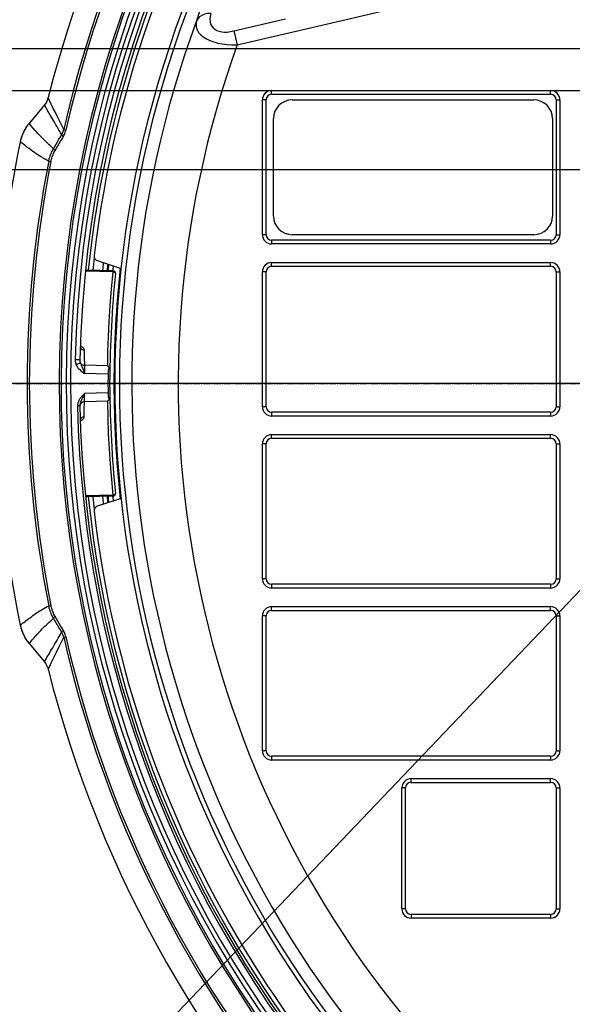
# Model space of a CAD drawing. Units: millimetres. Extents: x -922 to 437, y -325 to 509.
# Drawn here: x -125 to -65, y 238 to 344 of the extents above; entities that cross this region are included whole.
import ezdxf

# ---------------------------------------------------------------- set-up
doc = ezdxf.new("R2010")
doc.units = ezdxf.units.MM
doc.linetypes.add('CENTER2', pattern=[1.125, 0.75, -0.125, 0.125, -0.125])
doc.layers.add('AXIS_Dimensions', color=7, linetype='Continuous')
doc.layers.add('AXIS_Sectional-View', color=7, linetype='Continuous')
doc.styles.get("Standard").update_dxf_attribs({"font": 'arial.ttf'})
doc.dimstyles.new('AXIS', dxfattribs={"dimtxt": 10, "dimasz": 4, "dimexe": 0.18, "dimexo": 0.0625, "dimgap": 0.09, "dimtad": 0, "dimtih": 1, "dimtoh": 1, "dimdec": 0, "dimzin": 0, "dimdsep": 46, "dimtxsty": 'Standard', "dimcen": 0.09, "dimadec": 0, "dimazin": 0, "dimtfac": 1, "dimtdec": 0, "dimtofl": 0, "dimtmove": 0, "dimatfit": 3, "dimfxl": 1, "dimtolj": 1, "dimtzin": 0, "dimarcsym": 0})

# ---------------------------------------------------------------- blocks, each defined once
blk = doc.blocks.new('*U11')
at = {"layer": 'AXIS_Dimensions', "color": 0, "linetype": 'CENTER2', "transparency": 16777216}
blk.add_line((-130.92, 0), (-25.48, 0), dxfattribs=at)
blk = doc.blocks.new('*D12')
at = {"layer": 'AXIS_Dimensions', "color": 0, "lineweight": -2, "transparency": 16777216}
for p, q in [((-50.01, 305.03), (-50.01, 145.56)), ((0, 305.03), (0, 145.56)), ((-50.01, 145.74), (-75.65, 145.74)), ((-4, 145.74), (-46.01, 145.74))]:
    blk.add_line(p, q, dxfattribs=at)
at = {"layer": 'AXIS_Dimensions', "color": 0, "transparency": 16777216}
for points in [[(-46.01, 146.41), (-46.01, 145.07), (-50.01, 145.74)], [(-4, 146.41), (-4, 145.07), (0, 145.74)]]:
    blk.add_solid(points, dxfattribs=at)
at = {"layer": 'Defpoints', "color": 0, "transparency": 16777216}
for p in [(-50.01, 305.09), (0, 305.09), (0, 145.74)]:
    blk.add_point(p, dxfattribs=at)
at = {"layer": 'AXIS_Dimensions', "color": 0, "transparency": 16777216, "insert": (-116.3, 145.74), "char_height": 10, "attachment_point": 5}
blk.add_mtext('\\A1;50mm [1.97"]', dxfattribs=at)
blk = doc.blocks.new('*D14')
at = {"layer": 'AXIS_Dimensions', "color": 0, "lineweight": -2, "transparency": 16777216}
for p, q in [((-49.57, 298.47), (-49.57, 298.65)), ((-49.66, 298.56), (-49.48, 298.56)), ((-129.45, 214.76), (-54.02, 293.9)), ((-133.45, 214.76), (-129.45, 214.76))]:
    blk.add_line(p, q, dxfattribs=at)
at = {"layer": 'AXIS_Dimensions', "color": 0, "transparency": 16777216}
blk.add_solid([(-54.5, 294.36), (-53.54, 293.44), (-51.26, 296.79)], dxfattribs=at)
at = {"layer": 'Defpoints', "color": 0, "transparency": 16777216}
for p in [(-47.88, 300.34), (-51.26, 296.79)]:
    blk.add_point(p, dxfattribs=at)
at = {"layer": 'AXIS_Dimensions', "color": 0, "transparency": 16777216, "insert": (-186.92, 214.76), "char_height": 10, "attachment_point": 5}
blk.add_mtext('\\A1;∅4.9mm [∅0.19"]', dxfattribs=at)
blk = doc.blocks.new('*D15')
at = {"layer": 'AXIS_Dimensions', "color": 0, "lineweight": -2, "transparency": 16777216}
for p, q in [((-41.69, 328.08), (-203.38, 328.08)), ((-203.2, 324.08), (-203.2, 323.08)), ((-203.2, 309.09), (-203.2, 310.09)), ((-0.06, 305.09), (-203.38, 305.09))]:
    blk.add_line(p, q, dxfattribs=at)
at = {"layer": 'AXIS_Dimensions', "color": 0, "transparency": 16777216}
for points in [[(-203.87, 324.08), (-202.53, 324.08), (-203.2, 328.08)], [(-203.87, 309.09), (-202.53, 309.09), (-203.2, 305.09)]]:
    blk.add_solid(points, dxfattribs=at)
at = {"layer": 'Defpoints', "color": 0, "transparency": 16777216}
for p in [(-203.2, 328.08), (-41.63, 328.08), (0, 305.09)]:
    blk.add_point(p, dxfattribs=at)
at = {"layer": 'AXIS_Dimensions', "color": 0, "transparency": 16777216, "insert": (-203.2, 316.58), "char_height": 10, "attachment_point": 5}
blk.add_mtext('\\A1;23mm [0.91"]', dxfattribs=at)
blk = doc.blocks.new('*D16')
at = {"layer": 'AXIS_Dimensions', "color": 0, "lineweight": -2, "transparency": 16777216}
for p, q in [((-31.43, 336.55), (-293, 336.55)), ((-292.82, 332.55), (-292.82, 329.95)), ((-292.82, 309.09), (-292.82, 316.95)), ((0.03, 305.09), (-293, 305.09))]:
    blk.add_line(p, q, dxfattribs=at)
at = {"layer": 'AXIS_Dimensions', "color": 0, "transparency": 16777216}
for points in [[(-293.48, 332.55), (-292.15, 332.55), (-292.82, 336.55)], [(-293.48, 309.09), (-292.15, 309.09), (-292.82, 305.09)]]:
    blk.add_solid(points, dxfattribs=at)
at = {"layer": 'Defpoints', "color": 0, "transparency": 16777216}
for p in [(-292.82, 336.55), (-31.37, 336.55), (0.09, 305.09)]:
    blk.add_point(p, dxfattribs=at)
at = {"layer": 'AXIS_Dimensions', "color": 0, "transparency": 16777216, "insert": (-292.82, 323.45), "char_height": 10, "attachment_point": 5}
blk.add_mtext('\\A1;31mm [1.24"]', dxfattribs=at)
blk = doc.blocks.new('*D17')
at = {"layer": 'AXIS_Dimensions', "color": 0, "lineweight": -2, "transparency": 16777216}
for p, q in [((-0.06, 341.09), (-391.09, 341.09)), ((-390.91, 337.09), (-390.91, 332.3)), ((-390.91, 309.09), (-390.91, 319.3)), ((-0.06, 305.09), (-391.09, 305.09))]:
    blk.add_line(p, q, dxfattribs=at)
at = {"layer": 'AXIS_Dimensions', "color": 0, "transparency": 16777216}
for points in [[(-391.58, 337.09), (-390.25, 337.09), (-390.91, 341.09)], [(-391.58, 309.09), (-390.25, 309.09), (-390.91, 305.09)]]:
    blk.add_solid(points, dxfattribs=at)
at = {"layer": 'Defpoints', "color": 0, "transparency": 16777216}
for p in [(-390.91, 341.09), (0, 341.09), (0, 305.09)]:
    blk.add_point(p, dxfattribs=at)
at = {"layer": 'AXIS_Dimensions', "color": 0, "transparency": 16777216, "insert": (-390.91, 325.8), "char_height": 10, "attachment_point": 5}
blk.add_mtext('\\A1;36mm [1.42"]', dxfattribs=at)
blk = doc.blocks.new('*D18')
at = {"layer": 'AXIS_Dimensions', "color": 0, "lineweight": -2, "transparency": 16777216}
for p, q in [((-77.61, 425.09), (-73.61, 425.09)), ((-73.61, 425.09), (-33.15, 343.23)), ((-30.44, 337.56), (-30.26, 337.56)), ((-30.35, 337.47), (-30.35, 337.65))]:
    blk.add_line(p, q, dxfattribs=at)
at = {"layer": 'AXIS_Dimensions', "color": 0, "transparency": 16777216}
blk.add_solid([(-32.56, 343.53), (-33.75, 342.94), (-31.38, 339.65)], dxfattribs=at)
at = {"layer": 'Defpoints', "color": 0, "transparency": 16777216}
for p in [(-31.38, 339.65), (-29.32, 335.48)]:
    blk.add_point(p, dxfattribs=at)
at = {"layer": 'AXIS_Dimensions', "color": 0, "transparency": 16777216, "insert": (-131.08, 425.09), "char_height": 10, "attachment_point": 5}
blk.add_mtext('\\A1;∅4.7mm [∅0.18"]', dxfattribs=at)

msp = doc.modelspace()

# ---------------------------------------------------------------- linework, layer by layer
at = {"layer": 'AXIS_Sectional-View', "color": 7, "linetype": 'Continuous'}
for p, q in [((-101.75, 343), (-96.2, 344.29)), ((-101.75, 343), (-101.41, 341.51)), ((-97.7, 336.19), (-97.7, 336.59)), ((-97.7, 336.59), (-67.7, 336.59)), ((-97.7, 336.19), (-67.7, 336.19)), ((-67.7, 336.19), (-67.7, 336.59)), ((-122.14, 335.04), (-123.79, 333.05)), ((-122.14, 335.04), (-122.14, 335.04)), ((-121.18, 334.68), (-121.4, 335.13)), ((-120.96, 334.23), (-121.18, 334.68)), ((-98.7, 321.09), (-98.7, 335.59)), ((-98.3, 335.59), (-98.7, 335.59)), ((-98.3, 321.09), (-98.3, 335.59)), ((-95.5, 335.59), (-69.5, 335.59)), ((-67.1, 335.59), (-67.1, 321.09)), ((-67.1, 335.59), (-66.7, 335.59)), ((-66.7, 335.59), (-66.7, 321.09)), ((-121.66, 334.2), (-121.84, 334.52)), ((-120.78, 333.85), (-120.96, 334.23)), ((-120.56, 333.4), (-120.78, 333.85)), ((-97.5, 323.09), (-97.5, 333.59)), ((-67.5, 333.59), (-67.5, 323.09)), ((-123.17, 332.35), (-123.38, 332.58)), ((-120.57, 332.35), (-120.69, 332.55)), ((-120.06, 332.39), (-120.56, 333.4)), ((-120.47, 332.18), (-120.57, 332.35)), ((-120.39, 332.04), (-120.47, 332.18)), ((-120.28, 331.85), (-120.39, 332.04)), ((-120.06, 332.39), (-119.83, 332.33)), ((-124.71, 331.24), (-124.74, 331.09)), ((-124.74, 331.09), (-124.74, 331.09)), ((-124.02, 330.52), (-124.26, 330.71)), ((-121.88, 331.01), (-122.02, 331.14)), ((-121.75, 330.88), (-121.88, 331.01)), ((-121.64, 330.77), (-121.75, 330.88)), ((-121.67, 329), (-121.44, 328.95)), ((-98.3, 321.09), (-98.7, 321.09)), ((-69.5, 321.09), (-95.5, 321.09)), ((-67.1, 321.09), (-66.7, 321.09)), ((-97.7, 320.49), (-97.7, 320.09)), ((-67.7, 320.49), (-97.7, 320.49)), ((-67.7, 320.09), (-97.7, 320.09)), ((-67.7, 320.49), (-67.7, 320.09)), ((-116.46, 318.3), (-113.99, 317.48)), ((-97.7, 317.69), (-97.7, 318.09)), ((-97.7, 318.09), (-67.7, 318.09)), ((-97.7, 317.69), (-67.7, 317.69)), ((-67.7, 317.69), (-67.7, 318.09)), ((-114.74, 317.09), (-117.7, 317.17)), ((-114.73, 317.2), (-117.68, 317.28)), ((-114.91, 315.24), (-114.74, 317.09)), ((-114.74, 317.15), (-114.73, 317.19)), ((-114.74, 317.09), (-114.74, 317.15)), ((-114.73, 317.2), (-114.73, 317.2)), ((-114.73, 317.19), (-114.73, 317.2)), ((-114.5, 316.9), (-114.5, 316.84)), ((-98.7, 302.59), (-98.7, 317.09)), ((-98.3, 317.09), (-98.7, 317.09)), ((-98.3, 302.59), (-98.3, 317.09)), ((-67.1, 317.09), (-67.1, 302.59)), ((-67.1, 317.09), (-66.7, 317.09)), ((-66.7, 317.09), (-66.7, 302.59)), ((-118.33, 307.62), (-118.83, 307.63)), ((-118.76, 307.21), (-118.73, 307.11)), ((-118.28, 307.31), (-118.73, 307.11)), ((-118.28, 307.31), (-118.23, 307.24)), ((-115.33, 306.98), (-117.84, 307.05)), ((-117.82, 306.59), (-117.82, 306.45)), ((-117.82, 306.45), (-117.82, 306.31)), ((-117.82, 306.31), (-117.82, 306.16)), ((-115.3, 306.09), (-117.82, 306.16)), ((-115.31, 306.96), (-115.33, 306.98)), ((-115.29, 306.22), (-115.3, 306.09)), ((-115.28, 306.35), (-115.29, 306.22)), ((-115.3, 304.09), (-117.82, 304.02)), ((-115.1, 304.87), (-115.1, 304.94)), ((-117.95, 303.75), (-118.03, 303.59)), ((-115.33, 303.2), (-117.84, 303.13)), ((-118.32, 302.7), (-118.57, 302.69)), ((-118.32, 302.67), (-118.32, 302.7)), ((-98.3, 302.59), (-98.7, 302.59)), ((-97.7, 301.99), (-97.7, 301.59)), ((-67.7, 301.99), (-97.7, 301.99)), ((-67.7, 301.99), (-67.7, 301.59)), ((-67.1, 302.59), (-66.7, 302.59)), ((-117.9, 301.38), (-117.88, 301.43)), ((-117.88, 301.43), (-117.88, 301.48)), ((-67.7, 301.59), (-97.7, 301.59)), ((-97.7, 299.19), (-97.7, 299.59)), ((-97.7, 299.59), (-67.7, 299.59)), ((-97.7, 299.19), (-67.7, 299.19)), ((-67.7, 299.19), (-67.7, 299.59)), ((-98.7, 284.09), (-98.7, 298.59)), ((-98.3, 298.59), (-98.7, 298.59)), ((-98.3, 284.09), (-98.3, 298.59)), ((-67.1, 298.59), (-67.1, 284.09)), ((-67.1, 298.59), (-66.7, 298.59)), ((-66.7, 298.59), (-66.7, 284.09)), ((-114.74, 293.09), (-114.9, 294.76)), ((-114.5, 293.28), (-114.5, 293.34)), ((-114.74, 293.09), (-117.68, 293.01)), ((-114.73, 292.98), (-117.67, 292.9)), ((-113.99, 292.7), (-116.46, 291.88)), ((-114.73, 293), (-114.74, 293.09)), ((-98.3, 284.09), (-98.7, 284.09)), ((-67.1, 284.09), (-66.7, 284.09)), ((-97.7, 283.49), (-97.7, 283.09)), ((-67.7, 283.49), (-97.7, 283.49)), ((-67.7, 283.09), (-97.7, 283.09)), ((-67.7, 283.49), (-67.7, 283.09)), ((-122.73, 280.57), (-122.56, 280.68)), ((-122.2, 280.89), (-122.02, 280.99)), ((-121.67, 281.18), (-121.44, 281.22)), ((-97.7, 280.69), (-97.7, 281.09)), ((-97.7, 281.09), (-67.7, 281.09)), ((-97.7, 280.69), (-67.7, 280.69)), ((-67.7, 280.69), (-67.7, 281.09)), ((-121.31, 279.71), (-121.16, 279.84)), ((-98.7, 265.59), (-98.7, 280.09)), ((-98.3, 280.09), (-98.7, 280.09)), ((-98.3, 265.59), (-98.3, 280.09)), ((-67.1, 280.09), (-67.1, 265.59)), ((-67.1, 280.09), (-66.7, 280.09)), ((-66.7, 280.09), (-66.7, 265.59)), ((-124.74, 279.09), (-124.74, 279.08)), ((-124.45, 278.19), (-124.39, 278.06)), ((-120.31, 277.3), (-120.06, 277.79)), ((-120.06, 277.79), (-119.83, 277.85)), ((-123.88, 277.24), (-123.79, 277.13)), ((-123.79, 277.13), (-122.14, 275.14)), ((-123.79, 277.13), (-122.14, 275.14)), ((-123.79, 277.13), (-123.79, 277.13)), ((-120.83, 276.21), (-120.61, 276.66)), ((-121.4, 275.04), (-121.23, 275.4)), ((-121.23, 275.4), (-121.04, 275.78)), ((-121.04, 275.78), (-120.83, 276.21)), ((-122.14, 275.14), (-122.14, 275.14)), ((-121.73, 274.35), (-121.57, 274.7)), ((-121.57, 274.7), (-121.4, 275.04)), ((-98.3, 265.59), (-98.7, 265.59)), ((-97.7, 264.99), (-97.7, 264.59)), ((-67.7, 264.99), (-97.7, 264.99)), ((-67.7, 264.99), (-67.7, 264.59)), ((-67.1, 265.59), (-66.7, 265.59)), ((-67.7, 264.59), (-97.7, 264.59)), ((-83.7, 248.59), (-83.7, 261.59)), ((-83.3, 261.59), (-83.7, 261.59)), ((-83.3, 248.59), (-83.3, 261.59)), ((-82.7, 262.19), (-82.7, 262.59)), ((-82.7, 262.59), (-67.7, 262.59)), ((-82.7, 262.19), (-67.7, 262.19)), ((-67.7, 262.19), (-67.7, 262.59)), ((-67.1, 261.59), (-67.1, 248.59)), ((-67.1, 261.59), (-66.7, 261.59)), ((-66.7, 261.59), (-66.7, 248.59)), ((-83.3, 248.59), (-83.7, 248.59)), ((-82.7, 247.99), (-82.7, 247.59)), ((-67.7, 247.99), (-82.7, 247.99)), ((-67.7, 247.99), (-67.7, 247.59)), ((-67.1, 248.59), (-66.7, 248.59)), ((-67.7, 247.59), (-82.7, 247.59))]:
    msp.add_line(p, q, dxfattribs=at)
for points in [[(-104.21, 348.78), (-104.49, 348.01), (-104.76, 347.23), (-105.02, 346.44), (-105.28, 345.66), (-105.53, 344.88), (-105.78, 344.1)], [(-101.41, 341.51), (-95.85, 342.81), (-90.31, 344.1), (-84.78, 345.38), (-79.26, 346.66), (-73.75, 347.94), (-68.26, 349.21)], [(-104.25, 344.89), (-104.6, 344.87), (-104.92, 344.8), (-105.21, 344.68), (-105.45, 344.52), (-105.65, 344.32), (-105.78, 344.1)], [(-104.25, 344.89), (-104.33, 344.57), (-104.35, 344.27), (-104.33, 344), (-104.26, 343.75), (-104.15, 343.53), (-104, 343.34), (-103.81, 343.19), (-103.59, 343.06), (-103.34, 342.97), (-103.07, 342.91), (-102.78, 342.88), (-102.47, 342.89), (-102.12, 342.93), (-101.75, 343)], [(-105.78, 344.1), (-105.83, 343.76), (-105.81, 343.43), (-105.72, 343.13), (-105.56, 342.85), (-105.33, 342.59), (-105.06, 342.36), (-104.72, 342.15), (-104.34, 341.97), (-103.93, 341.82), (-103.49, 341.7), (-103.02, 341.61), (-102.52, 341.55), (-101.98, 341.52), (-101.41, 341.51)], [(-121.73, 335.83), (-121.76, 335.73), (-121.79, 335.64), (-121.83, 335.54), (-121.87, 335.44), (-121.93, 335.34), (-121.98, 335.24), (-122.05, 335.14), (-122.14, 335.04)], [(-121.4, 335.13), (-121.58, 335.51), (-121.73, 335.83)], [(-122.14, 335.04), (-122.44, 334.68), (-123.29, 333.66)], [(-121.84, 334.52), (-121.96, 334.73), (-122.14, 335.04)], [(-123.29, 333.66), (-123.74, 333.12), (-123.79, 333.05)], [(-120.69, 332.55), (-120.82, 332.77), (-120.9, 332.9), (-120.98, 333.04), (-121.07, 333.19), (-121.17, 333.36), (-121.28, 333.54), (-121.39, 333.74), (-121.52, 333.96), (-121.66, 334.2)], [(-123.79, 333.05), (-124.06, 332.71), (-124.36, 332.18), (-124.6, 331.62), (-124.74, 331.09)], [(-124.02, 332.75), (-124.13, 332.59), (-124.24, 332.41), (-124.34, 332.23)], [(-123.79, 333.05), (-123.91, 332.91), (-124.02, 332.75)], [(-123.38, 332.58), (-123.58, 332.81), (-123.79, 333.05)], [(-124.57, 331.7), (-124.62, 331.54), (-124.67, 331.38), (-124.71, 331.24)], [(-124.34, 332.23), (-124.42, 332.05), (-124.5, 331.87), (-124.57, 331.7)], [(-122.02, 331.14), (-122.16, 331.28), (-122.31, 331.43), (-122.46, 331.59), (-122.63, 331.76), (-122.8, 331.95), (-122.98, 332.14), (-123.17, 332.35)], [(-121.16, 330.34), (-121.01, 330.59), (-120.87, 330.84), (-120.72, 331.09), (-120.57, 331.35), (-120.42, 331.6), (-120.28, 331.85)], [(-120.98, 330.15), (-120.84, 330.4), (-120.69, 330.65), (-120.54, 330.9), (-120.39, 331.16), (-120.24, 331.41), (-120.1, 331.66)], [(-120.28, 331.85), (-120.23, 331.94), (-120.19, 332.02), (-120.15, 332.11), (-120.12, 332.2), (-120.09, 332.29), (-120.06, 332.39)], [(-120.28, 331.85), (-120.27, 331.83), (-120.26, 331.81), (-120.23, 331.78), (-120.19, 331.74), (-120.15, 331.7), (-120.1, 331.66)], [(-120.1, 331.66), (-120.04, 331.77), (-119.99, 331.88), (-119.94, 331.99), (-119.9, 332.1), (-119.86, 332.22), (-119.83, 332.33)], [(-124.26, 330.71), (-124.49, 330.89), (-124.74, 331.09)], [(-122.84, 329.68), (-123.01, 329.8), (-123.19, 329.92), (-123.38, 330.05), (-123.58, 330.19), (-123.79, 330.35), (-124.02, 330.52)], [(-121.33, 330.49), (-121.42, 330.57), (-121.52, 330.67), (-121.64, 330.77)], [(-121.16, 330.34), (-121.24, 330.41), (-121.33, 330.49)], [(-122.51, 329.47), (-122.67, 329.57), (-122.84, 329.68)], [(-122.22, 329.3), (-122.36, 329.38), (-122.51, 329.47)], [(-121.67, 329), (-121.64, 329.14), (-121.61, 329.28), (-121.57, 329.42), (-121.52, 329.56), (-121.47, 329.69), (-121.42, 329.83), (-121.36, 329.96), (-121.3, 330.09), (-121.23, 330.22), (-121.16, 330.34)], [(-121.44, 328.95), (-121.41, 329.08), (-121.38, 329.21), (-121.34, 329.33), (-121.3, 329.45), (-121.26, 329.57), (-121.21, 329.69), (-121.16, 329.81), (-121.11, 329.92), (-121.05, 330.04), (-120.98, 330.15)], [(-121.16, 330.34), (-121.16, 330.32), (-121.14, 330.29), (-121.12, 330.26), (-121.08, 330.23), (-121.04, 330.19), (-120.98, 330.15)], [(-121.87, 329.1), (-121.98, 329.16), (-122.1, 329.23), (-122.22, 329.3)], [(-121.67, 329), (-121.77, 329.05), (-121.87, 329.1)], [(-116.79, 318.84), (-116.79, 318.72), (-116.77, 318.61), (-116.72, 318.51), (-116.65, 318.42), (-116.56, 318.35), (-116.46, 318.3)], [(-114.74, 317.09), (-114.67, 317.08), (-114.61, 317.05), (-114.56, 317.01), (-114.52, 316.96), (-114.5, 316.9)], [(-115.33, 306.98), (-115.3, 308.52), (-115.24, 310.11), (-115.16, 311.75), (-115.06, 313.46), (-114.91, 315.24)], [(-118.26, 308.87), (-118.23, 308.84), (-118.13, 308.76)], [(-118.24, 309.1), (-118.23, 309.09), (-118.18, 309.07), (-118.13, 309.04), (-118.09, 309.02), (-118.05, 308.99)], [(-118.13, 308.76), (-118.01, 308.72), (-117.88, 308.7)], [(-118.05, 308.99), (-118.01, 308.95), (-117.98, 308.92), (-117.95, 308.89), (-117.93, 308.86), (-117.91, 308.82), (-117.89, 308.78)], [(-117.89, 308.78), (-117.88, 308.74), (-117.88, 308.7)], [(-117.88, 308.7), (-117.87, 308.42), (-117.86, 308.15), (-117.86, 307.88), (-117.85, 307.6), (-117.84, 307.33), (-117.84, 307.05)], [(-118.83, 307.63), (-118.83, 307.55), (-118.82, 307.47), (-118.81, 307.38), (-118.79, 307.3), (-118.76, 307.21)], [(-118.73, 307.11), (-118.69, 307.03), (-118.64, 306.94), (-118.59, 306.86), (-118.53, 306.78), (-118.46, 306.7), (-118.38, 306.62), (-118.3, 306.54), (-118.22, 306.46), (-118.13, 306.39), (-118.03, 306.32), (-117.93, 306.24), (-117.82, 306.16)], [(-118.33, 307.62), (-118.33, 307.57), (-118.32, 307.52), (-118.32, 307.47), (-118.31, 307.42), (-118.29, 307.36), (-118.28, 307.31)], [(-118.28, 307.31), (-118.25, 307.25), (-118.23, 307.19)], [(-118.23, 307.24), (-118.17, 307.18), (-118.1, 307.12), (-118.02, 307.09), (-117.93, 307.06), (-117.84, 307.05)], [(-118.23, 307.19), (-118.2, 307.12), (-118.17, 307.06), (-118.14, 306.98), (-118.1, 306.9), (-118.06, 306.8), (-118.02, 306.7), (-117.97, 306.59), (-117.92, 306.46), (-117.87, 306.32), (-117.82, 306.16)], [(-117.84, 307.05), (-117.83, 307.03), (-117.83, 307), (-117.83, 306.96), (-117.83, 306.92), (-117.83, 306.88), (-117.83, 306.83), (-117.83, 306.77), (-117.83, 306.71), (-117.82, 306.65), (-117.82, 306.59)], [(-115.19, 306.8), (-115.22, 306.84), (-115.24, 306.87), (-115.26, 306.9), (-115.28, 306.93), (-115.31, 306.96)], [(-115.19, 306.8), (-115.22, 306.71), (-115.25, 306.6), (-115.27, 306.48), (-115.28, 306.35)], [(-115.09, 306.75), (-115.09, 306.78), (-115.09, 306.8), (-115.1, 306.82), (-115.11, 306.83), (-115.12, 306.83), (-115.13, 306.84), (-115.14, 306.84), (-115.15, 306.83), (-115.16, 306.83), (-115.17, 306.82), (-115.18, 306.81), (-115.19, 306.8)], [(-115.11, 305.05), (-115.11, 305.13), (-115.11, 305.17), (-115.11, 305.21), (-115.1, 305.25)], [(-115.1, 304.94), (-115.11, 305.01), (-115.11, 305.05)], [(-115.1, 305.45), (-115.1, 305.49), (-115.1, 305.53)], [(-115.1, 305.25), (-115.1, 305.35), (-115.1, 305.45)], [(-117.82, 304.02), (-117.89, 303.94), (-117.96, 303.88), (-118.02, 303.81), (-118.08, 303.74), (-118.14, 303.68), (-118.19, 303.62), (-118.24, 303.56), (-118.28, 303.5), (-118.32, 303.44), (-118.36, 303.39), (-118.39, 303.33), (-118.42, 303.28), (-118.45, 303.22), (-118.47, 303.17), (-118.49, 303.12), (-118.51, 303.07), (-118.53, 303.02), (-118.54, 302.97), (-118.55, 302.93), (-118.56, 302.88), (-118.56, 302.84), (-118.57, 302.79), (-118.57, 302.74), (-118.57, 302.69)], [(-117.82, 304.02), (-117.87, 303.92), (-117.95, 303.75)], [(-117.84, 303.13), (-117.83, 303.18), (-117.83, 303.25), (-117.83, 303.32), (-117.83, 303.39), (-117.83, 303.47), (-117.82, 303.55), (-117.82, 303.63), (-117.82, 303.71), (-117.82, 303.79), (-117.82, 303.87), (-117.82, 304.02)], [(-115.3, 304.09), (-115.29, 303.96), (-115.28, 303.83), (-115.27, 303.7), (-115.25, 303.58)], [(-115.1, 304.65), (-115.1, 304.68), (-115.1, 304.7), (-115.1, 304.87)], [(-118.03, 303.59), (-118.07, 303.52), (-118.1, 303.45), (-118.13, 303.39), (-118.15, 303.33), (-118.18, 303.27), (-118.2, 303.22), (-118.22, 303.17), (-118.24, 303.12), (-118.25, 303.08), (-118.27, 303.03), (-118.28, 302.99), (-118.29, 302.95), (-118.3, 302.91), (-118.31, 302.88), (-118.31, 302.84), (-118.32, 302.81), (-118.32, 302.77), (-118.32, 302.73), (-118.32, 302.7)], [(-117.84, 303.13), (-117.97, 303.11), (-118.09, 303.06), (-118.19, 302.99), (-118.26, 302.89), (-118.31, 302.79), (-118.32, 302.67)], [(-117.88, 301.48), (-117.87, 301.76), (-117.86, 302.03), (-117.86, 302.3), (-117.85, 302.58), (-117.84, 302.85), (-117.84, 303.13)], [(-115.33, 303.2), (-115.31, 303.22), (-115.28, 303.25), (-115.26, 303.28), (-115.24, 303.31), (-115.22, 303.34), (-115.19, 303.37)], [(-114.9, 294.76), (-115.03, 296.42), (-115.14, 298.05), (-115.23, 299.71), (-115.29, 301.43), (-115.33, 303.2)], [(-115.25, 303.58), (-115.22, 303.47), (-115.19, 303.37)], [(-115.19, 303.37), (-115.18, 303.37), (-115.17, 303.36), (-115.16, 303.35), (-115.15, 303.35), (-115.14, 303.34), (-115.13, 303.34), (-115.12, 303.34), (-115.11, 303.35), (-115.1, 303.36), (-115.09, 303.38), (-115.09, 303.4), (-115.09, 303.43)], [(-117.88, 301.48), (-118.01, 301.46), (-118.13, 301.42), (-118.23, 301.34), (-118.25, 301.32)], [(-118.23, 301.09), (-118.22, 301.09), (-118.17, 301.12), (-118.12, 301.15), (-118.07, 301.18)], [(-118.07, 301.18), (-118.03, 301.21), (-117.99, 301.25), (-117.95, 301.29), (-117.92, 301.33), (-117.9, 301.38)], [(-114.74, 293.09), (-114.67, 293.1), (-114.61, 293.13), (-114.56, 293.17), (-114.52, 293.22), (-114.5, 293.28)], [(-114.73, 292.98), (-114.73, 292.98), (-114.73, 293)], [(-116.46, 291.88), (-116.56, 291.83), (-116.65, 291.76), (-116.72, 291.67), (-116.77, 291.57), (-116.79, 291.46), (-116.79, 291.34)], [(-122.56, 280.68), (-122.38, 280.78), (-122.2, 280.89)], [(-122.02, 280.99), (-121.85, 281.09), (-121.67, 281.18)], [(-121.16, 279.84), (-121.23, 279.96), (-121.3, 280.09), (-121.36, 280.22), (-121.42, 280.35), (-121.47, 280.48), (-121.52, 280.62), (-121.57, 280.76), (-121.61, 280.9), (-121.64, 281.04), (-121.67, 281.18)], [(-120.98, 280.03), (-121.05, 280.14), (-121.11, 280.26), (-121.16, 280.37), (-121.21, 280.49), (-121.26, 280.61), (-121.3, 280.73), (-121.34, 280.85), (-121.38, 280.97), (-121.41, 281.1), (-121.44, 281.22)], [(-124.74, 279.09), (-124.61, 279.19), (-124.48, 279.3), (-124.35, 279.4), (-124.22, 279.5), (-124.09, 279.6), (-123.96, 279.7), (-123.83, 279.8), (-123.69, 279.9), (-123.54, 280.01), (-123.39, 280.12), (-123.23, 280.23), (-123.07, 280.34), (-122.9, 280.45), (-122.73, 280.57)], [(-121.77, 279.28), (-121.62, 279.42), (-121.46, 279.57), (-121.31, 279.71)], [(-121.16, 279.84), (-121.16, 279.86), (-121.14, 279.89), (-121.12, 279.92), (-121.08, 279.95), (-121.04, 279.99), (-120.98, 280.03)], [(-120.28, 278.33), (-120.42, 278.58), (-120.57, 278.83), (-120.72, 279.09), (-120.87, 279.34), (-121.01, 279.59), (-121.16, 279.84)], [(-120.1, 278.52), (-120.24, 278.77), (-120.39, 279.02), (-120.54, 279.28), (-120.69, 279.53), (-120.84, 279.78), (-120.98, 280.03)], [(-124.74, 279.09), (-124.71, 278.95), (-124.68, 278.82), (-124.64, 278.69)], [(-124.74, 279.08), (-124.62, 278.62), (-124.39, 278.05), (-124.09, 277.53), (-123.79, 277.13)], [(-124.64, 278.69), (-124.6, 278.57), (-124.55, 278.44), (-124.5, 278.31), (-124.45, 278.19)], [(-123.79, 277.13), (-123.68, 277.25), (-123.57, 277.38), (-123.46, 277.51), (-123.35, 277.63), (-123.24, 277.75), (-123.13, 277.88), (-123.01, 278), (-122.9, 278.13), (-122.77, 278.26), (-122.64, 278.4), (-122.51, 278.54), (-122.37, 278.69), (-122.22, 278.83), (-122.08, 278.98), (-121.93, 279.13), (-121.77, 279.28)], [(-120.28, 278.33), (-120.27, 278.35), (-120.26, 278.37), (-120.23, 278.4), (-120.19, 278.44), (-120.15, 278.48), (-120.1, 278.52)], [(-119.83, 277.85), (-119.86, 277.96), (-119.9, 278.08), (-119.94, 278.19), (-119.99, 278.3), (-120.04, 278.41), (-120.1, 278.52)], [(-124.39, 278.06), (-124.33, 277.94), (-124.27, 277.82), (-124.2, 277.71), (-124.13, 277.59)], [(-124.13, 277.59), (-124.05, 277.47), (-123.97, 277.36), (-123.88, 277.24)], [(-122.14, 275.14), (-122.04, 275.31), (-121.95, 275.47), (-121.86, 275.63), (-121.76, 275.79), (-121.67, 275.95), (-121.57, 276.12), (-121.47, 276.3), (-121.37, 276.48), (-121.25, 276.67), (-121.14, 276.88), (-121.01, 277.09), (-120.89, 277.3), (-120.77, 277.5), (-120.65, 277.7), (-120.55, 277.88), (-120.45, 278.04), (-120.36, 278.19), (-120.28, 278.33)], [(-120.06, 277.79), (-120.09, 277.89), (-120.12, 277.98), (-120.15, 278.07), (-120.19, 278.16), (-120.23, 278.24), (-120.28, 278.33)], [(-120.61, 276.66), (-120.4, 277.1), (-120.31, 277.3)], [(-122.14, 275.14), (-122.05, 275.03), (-121.97, 274.92), (-121.9, 274.79), (-121.84, 274.66), (-121.78, 274.51), (-121.73, 274.35)]]:
    msp.add_lwpolyline(points, dxfattribs=at)
for centre, radius, start, end in [((0, 305.09), 125.55, 104.1721, 165.8279), ((0, 305.09), 120.55, 281.1583, 258.8417), ((0, 305.09), 120.34, 281.1652, 258.8348), ((0, 305.09), 123.13, 102.8087, 167.1913), ((0, 305.09), 122.89, 102.8087, 167.1913), ((0, 305.09), 119.79, 281.192, 258.808), ((0, 305.09), 119.32, 281.1908, 258.8045), ((0, 305.09), 118.85, 91.2236, 178.7764), ((0, 305.09), 118.35, 91.2236, 178.7764), ((0, 305.09), 117.6, 119.3219, 173.2876), ((0, 305.09), 118.06, 146.3025, 174.0751), ((0, 305.09), 114.57, 157.4257, 222.408), ((0, 305.09), 114.07, 157.4257, 222.408), ((0, 305.09), 112.74, 159.759, 221.7699), ((0, 305.09), 107.75, 160.2427, 222.2112), ((-97.7, 335.59), 1, 90, 180), ((-97.7, 335.59), 0.6, 90, 180), ((-67.7, 335.59), 1, 0, 90), ((-67.7, 335.59), 0.6, 0, 90), ((-95.5, 333.59), 2, 90, 180), ((-69.5, 333.59), 2, 0, 90), ((0, 305.09), 127.42, 168.2244, 191.7756), ((0, 305.09), 124, 168.882, 191.118), ((0, 305.09), 123.76, 168.882, 191.118), ((-95.5, 323.09), 2, 180, 270), ((-69.5, 323.09), 2, 270, 0), ((-97.7, 321.09), 1, 180, 270), ((-97.7, 321.09), 0.6, 180, 270), ((-67.7, 321.09), 1, 270, 0), ((-67.7, 321.09), 0.6, 270, 0), ((0, 305.09), 117.56, 173.3813, 174.0742), ((0, 305.09), 116.53, 173.5984, 174.0032), ((0, 305.09), 116.03, 173.651, 173.9761), ((0, 305.09), 115.94, 173.6632, 173.9783), ((0, 305.09), 115.44, 173.7176, 173.9761), ((-97.7, 317.09), 1, 90, 180), ((-97.7, 317.09), 0.6, 90, 180), ((-67.7, 317.09), 1, 0, 90), ((-67.7, 317.09), 0.6, 0, 90), ((0, 305.09), 115.1, 174.0981, 179.7829), ((-114.74, 316.95), 0.25, 354.0981, 88.5), ((0, 305.09), 114.66, 173.796, 186.204), ((0, 305.09), 115.3, 179.5036, 180.4964), ((0, 305.09), 115.1, 180.2171, 185.9019), ((0, 305.09), 118.6, 181.1592, 259.283), ((0, 305.09), 118.35, 181.1592, 259.283), ((-97.7, 302.59), 1, 180, 270), ((-97.7, 302.59), 0.6, 180, 270), ((-67.7, 302.59), 1, 270, 0), ((-67.7, 302.59), 0.6, 270, 0), ((-97.7, 298.59), 1, 90, 180), ((-97.7, 298.59), 0.6, 90, 180), ((-67.7, 298.59), 1, 0, 90), ((-67.7, 298.59), 0.6, 0, 90), ((0, 305.09), 118.06, 185.9229, 222.4059), ((0, 305.09), 117.56, 185.9726, 186.6101), ((0, 305.09), 116.53, 185.9814, 186.4013), ((0, 305.09), 116.03, 186.0248, 186.3486), ((0, 305.09), 115.94, 186.0259, 186.3346), ((0, 305.09), 115.44, 186.0237, 186.2796), ((-114.74, 293.23), 0.25, 271.5, 5.9019), ((0, 305.09), 117.6, 186.7124, 235.5623), ((-97.7, 284.09), 1, 180, 270), ((-97.7, 284.09), 0.6, 180, 270), ((-67.7, 284.09), 1, 270, 0), ((-67.7, 284.09), 0.6, 270, 0), ((-97.7, 280.09), 1, 90, 180), ((-97.7, 280.09), 0.6, 90, 180), ((-67.7, 280.09), 1, 0, 90), ((-67.7, 280.09), 0.6, 0, 90), ((0, 305.09), 123.13, 192.8087, 257.1913), ((0, 305.09), 122.89, 192.8087, 257.1913), ((0, 305.09), 125.55, 194.1721, 255.8279), ((-97.7, 265.59), 1, 180, 270), ((-97.7, 265.59), 0.6, 180, 270), ((-67.7, 265.59), 1, 270, 0), ((-67.7, 265.59), 0.6, 270, 0), ((-82.7, 261.59), 1, 90, 180), ((-82.7, 261.59), 0.6, 90, 180), ((-67.7, 261.59), 1, 0, 90), ((-67.7, 261.59), 0.6, 0, 90), ((-82.7, 248.59), 1, 180, 270), ((-82.7, 248.59), 0.6, 180, 270), ((-67.7, 248.59), 1, 270, 0), ((-67.7, 248.59), 0.6, 270, 0)]:
    msp.add_arc(centre, radius, start, end, dxfattribs=at)

# ---------------------------------------------------------------- block references
at = {"layer": 'AXIS_Dimensions', "linetype": 'CENTER2'}
msp.add_blockref('*U11', (0, 305.09), dxfattribs=at)

# ---------------------------------------------------------------- dimensions: what is measured, and where the dimension line sits
at = {"layer": 'AXIS_Dimensions'}
for p1, p2, picture, middle in [((-29.32, 335.48), (-31.38, 339.65), '*D18', (-131.08, 425.09)), ((-47.88, 300.34), (-51.26, 296.79), '*D14', (-186.92, 214.76))]:
    dim = msp.add_diameter_dim_2p(p1=p1, p2=p2, dimstyle='AXIS', override={"dimdec": 1, "dimpost": 'mm'}, dxfattribs=at)
    dim.commit()
    dim.dimension.update_dxf_attribs({"geometry": picture, "text_midpoint": middle, "dimtype": 163})
for base, p1, p2, picture, middle in [((-390.91, 341.09), (0, 305.09), (0, 341.09), '*D17', (-390.91, 325.8)), ((-292.82, 336.55), (0.09, 305.09), (-31.37, 336.55), '*D16', (-292.82, 323.45))]:
    dim = msp.add_linear_dim(base=base, p1=p1, p2=p2, angle=90, dimstyle='AXIS', override={"dimpost": 'mm'}, dxfattribs=at)
    dim.commit()
    dim.dimension.update_dxf_attribs({"geometry": picture, "text_midpoint": middle, "dimtype": 160})
dim = msp.add_linear_dim(base=(-203.2, 328.08), p1=(0, 305.09), p2=(-41.63, 328.08), angle=90, dimstyle='AXIS', override={"dimpost": 'mm'}, dxfattribs=at)
dim.commit()
dim.dimension.update_dxf_attribs({"geometry": '*D15', "text_midpoint": (-203.2, 316.58)})
dim = msp.add_linear_dim(base=(0, 145.74), p1=(-50.01, 305.09), p2=(0, 305.09), dimstyle='AXIS', override={"dimpost": 'mm'}, dxfattribs=at)
dim.commit()
dim.dimension.update_dxf_attribs({"geometry": '*D12', "text_midpoint": (-116.3, 145.74), "dimtype": 160})

doc.saveas('drawing.dxf')
